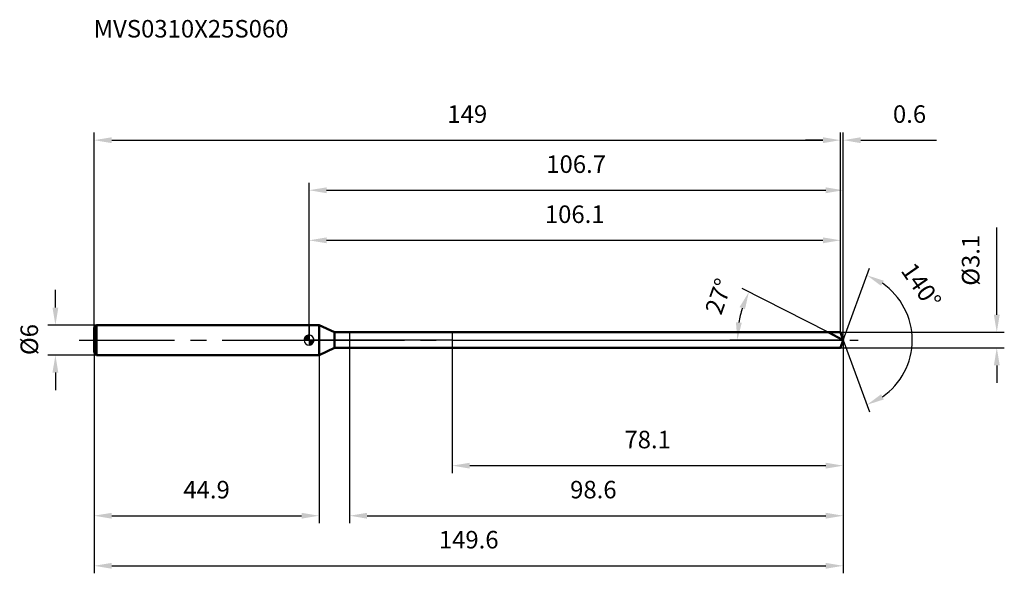
# Model space of a CAD drawing. Units: millimetres. Extents: x -58 to 139, y -47 to 64.
import ezdxf

# ---------------------------------------------------------------- set-up
doc = ezdxf.new("R2010")
doc.units = ezdxf.units.MM
doc.linetypes.add('CENTER2', pattern=[28.575, 19.05, -3.175, 3.175, -3.175])
for name, color, linetype, lineweight in [('1', 4, 'Continuous', 50), ('2', 7, 'Continuous', 25), ('4', 2, 'CENTER2', 25), ('cut', 1, 'Continuous', 25), ('nocut', 7, 'Continuous', 25), ('sk1', 4, 'Continuous', 50), ('sk2', 7, 'Continuous', 25), ('sk4', 2, 'CENTER2', 25), ('sk6', 5, 'Continuous', 35)]:
    doc.layers.add(name, color=color, linetype=linetype, lineweight=lineweight)
doc.layers.add('7', color=5, linetype='Continuous')
doc.styles.add('simplex', font='txt.shx', dxfattribs={"height": 3.5})
doc.styles.get("Standard").update_dxf_attribs({"font": 'txt.shx', "bigfont": '@extfont2.shx'})
doc.dimstyles.new('コピー - ISO-25', dxfattribs={"dimscale": 0, "dimtxt": 3.5, "dimasz": 3.5, "dimexe": 1.5, "dimexo": 0, "dimgap": 2.3, "dimtad": 1, "dimdsep": 46, "dimtxsty": 'simplex', "dimcen": 0.09, "dimclrd": 256, "dimclre": 256, "dimclrt": 256, "dimadec": 0, "dimazin": 0, "dimtfac": 1, "dimtofl": 0, "dimtmove": 0, "dimatfit": 3, "dimfxl": 1, "dimtolj": 1, "dimlwd": -1, "dimlwe": -1, "dimarcsym": 0})

# ---------------------------------------------------------------- blocks, each defined once
blk = doc.blocks.new('zero block')
h = blk.add_hatch(color=7)
h.paths.add_polyline_path([(0, 1, 0.414214), (-1, 0), (0, 0)])
h.paths.add_polyline_path([(1, 0), (0, 0), (0, -1, 0.414214)])
at = {"color": 7, "ltscale": 0.2}
for p, q in [((-1, 0), (1, 0)), ((0, -1), (0, 1))]:
    blk.add_line(p, q, dxfattribs=at)
for start, end in [(90, 180), (180, 270), (0, 90), (270, 0)]:
    blk.add_arc((0, 0), 1, start, end, dxfattribs=at)
blk = doc.blocks.new('*D2663')
at = {"layer": 'Defpoints', "color": 0}
for p in [(106.1, 39.92), (-42.9, 2.5), (106.1, 1.55)]:
    blk.add_point(p, dxfattribs=at)
at = {"layer": 'sk2'}
for p, q in [((-42.9, 2.5), (-42.9, 41.42)), ((106.1, 1.55), (106.1, 41.42)), ((-39.4, 39.92), (102.6, 39.92))]:
    blk.add_line(p, q, dxfattribs=at)
for points in [[(-39.4, 40.5), (-39.4, 39.33), (-42.9, 39.92)], [(102.6, 39.33), (102.6, 40.5), (106.1, 39.92)]]:
    blk.add_solid(points, dxfattribs=at)
at = {"layer": 'sk2', "insert": (31.6, 46.88), "char_height": 3.5, "attachment_point": 2, "line_spacing_factor": 0.9, "style": 'simplex'}
blk.add_mtext('\\A1;149', dxfattribs=at)
blk = doc.blocks.new('*D2674')
at = {"layer": 'Defpoints', "color": 0}
for p in [(-42.4, 3), (-50.63, -3), (-42.4, -3)]:
    blk.add_point(p, dxfattribs=at)
at = {"layer": 'sk2'}
for p, q in [((-50.63, 6.5), (-50.63, 10)), ((-42.4, 3), (-52.13, 3)), ((-42.4, -3), (-52.13, -3)), ((-50.63, -6.5), (-50.63, -10))]:
    blk.add_line(p, q, dxfattribs=at)
for points in [[(-51.22, 6.5), (-50.05, 6.5), (-50.63, 3)], [(-50.05, -6.5), (-51.22, -6.5), (-50.63, -3)]]:
    blk.add_solid(points, dxfattribs=at)
at = {"layer": 'sk2', "insert": (-57.6, -3), "char_height": 3.5, "attachment_point": 1, "rotation": 90, "line_spacing_factor": 0.9, "style": 'simplex'}
blk.add_mtext('\\A1;%%c6', dxfattribs=at)
blk = doc.blocks.new('*D2685')
at = {"layer": 'Defpoints', "color": 0}
for p in [(-42.9, -2.5), (2, -2.5), (2, -35.08)]:
    blk.add_point(p, dxfattribs=at)
at = {"layer": 'sk2'}
for p, q in [((-42.9, -2.5), (-42.9, -36.58)), ((2, -2.5), (2, -36.58)), ((-39.4, -35.08), (-1.5, -35.08))]:
    blk.add_line(p, q, dxfattribs=at)
for points in [[(-39.4, -34.5), (-39.4, -35.67), (-42.9, -35.08)], [(-1.5, -35.67), (-1.5, -34.5), (2, -35.08)]]:
    blk.add_solid(points, dxfattribs=at)
at = {"layer": 'sk2', "insert": (-20.45, -28.12), "char_height": 3.5, "attachment_point": 2, "line_spacing_factor": 0.9, "style": 'simplex'}
blk.add_mtext('\\A1;44.9', dxfattribs=at)
blk = doc.blocks.new('*D2696')
at = {"layer": '2'}
for p, q in [((0, 0), (0, 31.42)), ((3.5, 29.92), (103.16, 29.92)), ((106.66, 0), (106.66, 31.42))]:
    blk.add_line(p, q, dxfattribs=at)
for points in [[(3.5, 30.5), (3.5, 29.33), (0, 29.92)], [(103.16, 29.33), (103.16, 30.5), (106.66, 29.92)]]:
    blk.add_solid(points, dxfattribs=at)
at = {"layer": 'Defpoints', "color": 0}
for p in [(106.66, 29.92), (0, 0), (106.66, 0)]:
    blk.add_point(p, dxfattribs=at)
at = {"layer": '2', "insert": (53.33, 36.88), "char_height": 3.5, "attachment_point": 2, "line_spacing_factor": 0.9, "style": 'simplex'}
blk.add_mtext('\\A1;106.7', dxfattribs=at)
blk = doc.blocks.new('*D2707')
at = {"layer": '2'}
for p, q in [((106.1, 1.55), (106.1, 41.42)), ((106.66, 0), (106.66, 41.42)), ((102.6, 39.92), (99.1, 39.92)), ((110.16, 39.92), (125.3, 39.92))]:
    blk.add_line(p, q, dxfattribs=at)
for points in [[(102.6, 39.33), (102.6, 40.5), (106.1, 39.92)], [(110.16, 40.5), (110.16, 39.33), (106.66, 39.92)]]:
    blk.add_solid(points, dxfattribs=at)
at = {"layer": 'Defpoints', "color": 0}
for p in [(106.66, 39.92), (106.1, 1.55), (106.66, 0)]:
    blk.add_point(p, dxfattribs=at)
at = {"layer": '2', "insert": (116.58, 46.88), "char_height": 3.5, "attachment_point": 1, "line_spacing_factor": 0.9, "style": 'simplex'}
blk.add_mtext('\\A1;0.6', dxfattribs=at)
blk = doc.blocks.new('*D2718')
at = {"layer": 'Defpoints', "color": 0}
for p in [(-42.9, 0), (106.66, 0), (106.66, -45.08)]:
    blk.add_point(p, dxfattribs=at)
at = {"layer": 'sk2'}
for p, q in [((-42.9, 0), (-42.9, -46.58)), ((106.66, 0), (106.66, -46.58)), ((-39.4, -45.08), (103.16, -45.08))]:
    blk.add_line(p, q, dxfattribs=at)
for points in [[(-39.4, -44.5), (-39.4, -45.67), (-42.9, -45.08)], [(103.16, -45.67), (103.16, -44.5), (106.66, -45.08)]]:
    blk.add_solid(points, dxfattribs=at)
at = {"layer": 'sk2', "insert": (31.88, -38.12), "char_height": 3.5, "attachment_point": 2, "line_spacing_factor": 0.9, "style": 'simplex'}
blk.add_mtext('\\A1;149.6', dxfattribs=at)
blk = doc.blocks.new('*D2729')
at = {"layer": '2'}
for p, q in [((137.31, 5.05), (137.31, 22.48)), ((106.1, 1.55), (138.81, 1.55)), ((106.1, -1.55), (138.81, -1.55)), ((137.31, -5.05), (137.31, -8.55))]:
    blk.add_line(p, q, dxfattribs=at)
for points in [[(136.73, 5.05), (137.9, 5.05), (137.31, 1.55)], [(137.9, -5.05), (136.73, -5.05), (137.31, -1.55)]]:
    blk.add_solid(points, dxfattribs=at)
at = {"layer": 'Defpoints', "color": 0}
for p in [(106.1, 1.55), (106.1, -1.55), (137.31, -1.55)]:
    blk.add_point(p, dxfattribs=at)
at = {"layer": '2', "insert": (130.35, 10.85), "char_height": 3.5, "attachment_point": 1, "rotation": 90, "line_spacing_factor": 0.9, "style": 'simplex'}
blk.add_mtext('\\A1;%%c3.1', dxfattribs=at)
blk = doc.blocks.new('*D27310')
at = {"layer": '2'}
for p, q in [((103.62, 1.55), (86.49, 10.28)), ((106.66, 0), (84.02, 0))]:
    blk.add_line(p, q, dxfattribs=at)
blk.add_arc((106.66, 0), 21.15, 162.4947, 170.5053, dxfattribs=at)
for points in [[(87.04, 6.14), (85.96, 6.58), (87.82, 9.6)], [(85.23, 3.54), (86.39, 3.44), (85.52, 0)]]:
    blk.add_solid(points, dxfattribs=at)
at = {"layer": 'Defpoints', "color": 0}
for p in [(85.78, 3.31), (103.62, 1.55), (103.79, 1.47), (106.66, 0), (106.85, 0)]:
    blk.add_point(p, dxfattribs=at)
at = {"layer": '2', "insert": (80.14, 9.31), "char_height": 3.5, "attachment_point": 2, "rotation": 70.6623, "line_spacing_factor": 0.9, "style": 'simplex'}
blk.add_mtext('\\A1;27%%d', dxfattribs=at)
blk = doc.blocks.new('*D27411')
at = {"layer": '2'}
for p, q in [((8.1, -1.55), (8.1, -36.58)), ((106.66, -1.5), (106.66, -36.58)), ((11.6, -35.08), (103.16, -35.08))]:
    blk.add_line(p, q, dxfattribs=at)
for points in [[(11.6, -34.5), (11.6, -35.67), (8.1, -35.08)], [(103.16, -35.67), (103.16, -34.5), (106.66, -35.08)]]:
    blk.add_solid(points, dxfattribs=at)
at = {"layer": 'Defpoints', "color": 0}
for p in [(8.1, -1.55), (106.66, -1.5), (106.66, -35.08)]:
    blk.add_point(p, dxfattribs=at)
at = {"layer": '2', "insert": (52.13, -28.12), "char_height": 3.5, "attachment_point": 1, "line_spacing_factor": 0.9, "style": 'simplex'}
blk.add_mtext('\\A1;98.6', dxfattribs=at)
blk = doc.blocks.new('*D27512')
at = {"layer": '2'}
for p, q in [((28.6, 0), (28.6, -26.58)), ((106.66, 0), (106.66, -26.58)), ((32.1, -25.08), (103.16, -25.08))]:
    blk.add_line(p, q, dxfattribs=at)
for points in [[(32.1, -24.5), (32.1, -25.67), (28.6, -25.08)], [(103.16, -25.67), (103.16, -24.5), (106.66, -25.08)]]:
    blk.add_solid(points, dxfattribs=at)
at = {"layer": 'Defpoints', "color": 0}
for p in [(28.6, 0), (106.66, 0), (106.66, -25.08)]:
    blk.add_point(p, dxfattribs=at)
at = {"layer": '2', "insert": (62.97, -18.12), "char_height": 3.5, "attachment_point": 1, "line_spacing_factor": 0.9, "style": 'simplex'}
blk.add_mtext('\\A1;78.1', dxfattribs=at)
blk = doc.blocks.new('*D27613')
at = {"layer": '2'}
for p, q in [((0, 0), (0, 21.42)), ((3.5, 19.92), (102.6, 19.92)), ((106.1, 1.55), (106.1, 21.42))]:
    blk.add_line(p, q, dxfattribs=at)
for points in [[(3.5, 20.5), (3.5, 19.33), (0, 19.92)], [(102.6, 19.33), (102.6, 20.5), (106.1, 19.92)]]:
    blk.add_solid(points, dxfattribs=at)
at = {"layer": 'Defpoints', "color": 0}
for p in [(106.1, 19.92), (0, 0), (106.1, 1.55)]:
    blk.add_point(p, dxfattribs=at)
at = {"layer": '2', "insert": (53.05, 26.88), "char_height": 3.5, "attachment_point": 2, "line_spacing_factor": 0.9, "style": 'simplex'}
blk.add_mtext('\\A1;106.1', dxfattribs=at)
blk = doc.blocks.new('*D27714')
at = {"layer": '2'}
for q in [(111.89, 14.35), (111.89, -14.35)]:
    blk.add_line((106.66, 0), q, dxfattribs=at)
blk.add_arc((106.66, 0), 13.77, 304.5983, 55.4017, dxfattribs=at)
for points in [[(114.75, 11.86), (114.22, 10.82), (111.38, 12.94)], [(114.22, -10.82), (114.75, -11.86), (111.38, -12.94)]]:
    blk.add_solid(points, dxfattribs=at)
at = {"layer": 'Defpoints', "color": 0}
for p in [(106.64, 0.07), (106.66, 0), (106.66, 0), (106.64, -0.07), (119.31, -5.46)]:
    blk.add_point(p, dxfattribs=at)
at = {"layer": '2', "insert": (123.67, 11.87), "char_height": 3.5, "attachment_point": 2, "rotation": 304.9095, "line_spacing_factor": 0.9, "style": 'simplex'}
blk.add_mtext('\\A1;140%%d', dxfattribs=at)

msp = doc.modelspace()

# ---------------------------------------------------------------- linework, layer by layer
at = {"layer": '1'}
for p, q in [((2, 3), (0, 3)), ((2, 3), (2, -3)), ((5.11, 1.55), (2, 3)), ((5.11, -1.55), (5.11, 1.55)), ((5.11, 1.55), (106.1, 1.55)), ((106.66, 0), (103.62, 1.55)), ((106.1, 1.55), (106.66, 0)), ((106.66, 0), (106.1, -1.55)), ((2, -3), (5.11, -1.55)), ((106.1, -1.55), (5.11, -1.55)), ((0, -3), (2, -3))]:
    msp.add_line(p, q, dxfattribs=at)
at = {"layer": '4'}
msp.add_line((0, 0), (109.66, 0), dxfattribs=at)
at = {"layer": '7'}
for p, q in [((8.1, 1.55), (8.1, -1.55)), ((8.1, 1.55), (106.1, 1.55)), ((106.1, 1.55), (106.66, 0)), ((106.66, 0), (106.1, -1.55)), ((106.1, -1.55), (8.1, -1.55))]:
    msp.add_line(p, q, dxfattribs=at)
at = {"layer": 'cut'}
for p, q in [((28.6, 1.55), (28.6, 0)), ((106.1, 1.55), (28.6, 1.55)), ((28.6, 0), (106.66, 0)), ((106.1, 1.55), (106.66, 0))]:
    msp.add_line(p, q, dxfattribs=at)
at = {"layer": 'nocut'}
for p, q in [((0, 3), (0, 0)), ((2, 3), (0, 3)), ((5.11, 1.55), (2, 3)), ((28.6, 0), (0, 0)), ((5.11, 1.55), (28.6, 1.55)), ((28.6, 1.55), (28.6, 0))]:
    msp.add_line(p, q, dxfattribs=at)
at = {"layer": 'sk1'}
for p, q in [((-42.9, 2.5), (-42.4, 3)), ((-42.9, 2.5), (-42.9, -2.5)), ((-42.4, 3), (-42.4, -3)), ((0, 3), (-42.4, 3)), ((-42.9, -2.5), (-42.4, -3)), ((-42.4, -3), (0, -3))]:
    msp.add_line(p, q, dxfattribs=at)
at = {"layer": 'sk4'}
msp.add_line((-45.9, 0), (0, 0), dxfattribs=at)

# ---------------------------------------------------------------- block references
at = {"rotation": 180}
msp.add_blockref('zero block', (0, 0), dxfattribs=at)

# ---------------------------------------------------------------- texts
at = {"layer": 'sk6', "insert": (-43, 63.92), "char_height": 3.5, "width": 41.65, "attachment_point": 1, "line_spacing_factor": 0.9}
msp.add_mtext('MVS0310X25S060', dxfattribs=at)

# ---------------------------------------------------------------- dimensions: what is measured, and where the dimension line sits
at = {"layer": '2'}
for base, p1, p2, picture, middle in [((106.66, 39.92), (106.1, 1.55), (106.66, 0), '*D2707', (119.79, 39.92)), ((106.66, 29.92), (0, 0), (106.66, 0), '*D2696', (53.33, 29.92)), ((106.1, 19.92), (0, 0), (106.1, 1.55), '*D27613', (53.05, 19.92)), ((106.66, -25.08), (28.6, 0), (106.66, 0), '*D27512', (67.63, -25.08)), ((106.66, -35.08), (8.1, -1.55), (106.66, -1.5), '*D27411', (57.38, -35.08))]:
    dim = msp.add_linear_dim(base=base, p1=p1, p2=p2, dimstyle='コピー - ISO-25', override={"dimscale": 1, "dimdec": 1}, dxfattribs=at)
    dim.commit()
    dim.dimension.update_dxf_attribs({"geometry": picture, "text_midpoint": middle, "dimtype": 160})
dim = msp.add_linear_dim(base=(137.31, -1.55), p1=(106.1, 1.55), p2=(106.1, -1.55), angle=270, text='%%c<>', dimstyle='コピー - ISO-25', override={"dimscale": 1, "dimdec": 1}, dxfattribs=at)
dim.commit()
dim.dimension.update_dxf_attribs({"geometry": '*D2729', "text_midpoint": (137.31, 15.52), "dimtype": 160})
for base, line1, line2, picture, middle in [((119.3118, -5.4557), ((106.6396, 0.0674), (106.6642, 0)), ((106.6396, -0.0674), (106.6642, 0)), '*D27714', (117.9598, 7.8827)), ((85.7794, 3.3078), ((103.7879, 1.4655), (103.6221, 1.55)), ((106.8502, 0), (106.6642, 0)), '*D27310', (86.712, 7.0019))]:
    dim = msp.add_angular_dim_2l(base=base, line1=line1, line2=line2, dimstyle='コピー - ISO-25', override={"dimscale": 1, "dimdec": 1}, dxfattribs=at)
    dim.commit()
    dim.dimension.update_dxf_attribs({"geometry": picture, "text_midpoint": middle, "dimtype": 162})
at = {"layer": 'sk2'}
for base, p1, p2, picture, middle in [((106.1, 39.92), (-42.9, 2.5), (106.1, 1.55), '*D2663', (31.6, 39.92)), ((106.66, -45.08), (-42.9, 0), (106.66, 0), '*D2718', (31.88, -45.08)), ((2, -35.08), (-42.9, -2.5), (2, -2.5), '*D2685', (-20.45, -35.08))]:
    dim = msp.add_linear_dim(base=base, p1=p1, p2=p2, dimstyle='コピー - ISO-25', override={"dimscale": 1, "dimdec": 1}, dxfattribs=at)
    dim.commit()
    dim.dimension.update_dxf_attribs({"geometry": picture, "text_midpoint": middle, "dimtype": 160})
dim = msp.add_linear_dim(base=(-50.63, -3), p1=(-42.4, 3), p2=(-42.4, -3), angle=270, text='%%c<>', dimstyle='コピー - ISO-25', override={"dimscale": 1, "dimdec": 1}, dxfattribs=at)
dim.commit()
dim.dimension.update_dxf_attribs({"geometry": '*D2674', "text_midpoint": (-50.63, -0.08), "dimtype": 160})

doc.saveas('drawing.dxf')
